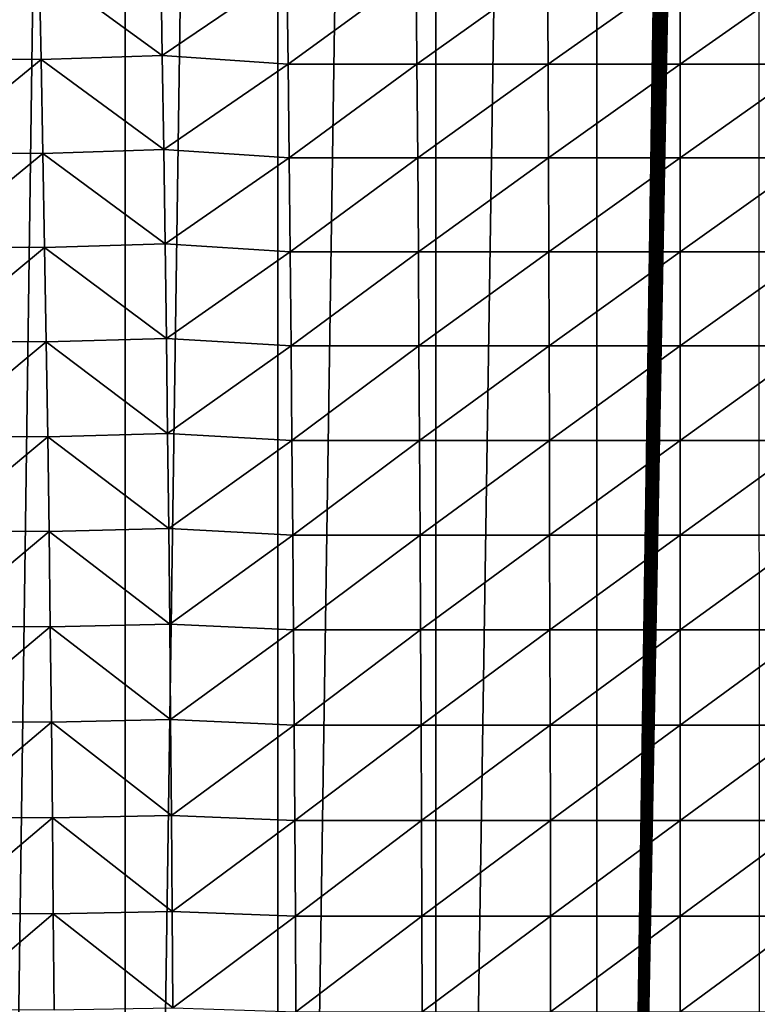
# Model space of a CAD drawing. Units: millimetres. Extents: x -25 to 57, y -5 to 154.
# Drawn here: x -9 to 1, y 37 to 50 of the extents above; entities that cross this region are included whole.
import ezdxf

# ---------------------------------------------------------------- set-up
doc = ezdxf.new("R2010")
doc.units = ezdxf.units.MM
doc.header["$LTSCALE"] = 65.185185
doc.layers.add('10', color=7, linetype='CONTINUOUS')
doc.layers.add('2', color=7, linetype='CONTINUOUS')

msp = doc.modelspace()

# ---------------------------------------------------------------- linework, layer by layer
at = {"layer": '10', "color": 7, "linetype": 'CONTINUOUS', "true_color": 0xffe664}
for points in [[(-9.975, 49.399, 16.143), (-8.466, 50.626, 17.045), (-10.004, 50.64, 16.191), (-9.975, 49.399, 16.143)], [(-8.441, 49.385, 16.994), (-8.466, 50.626, 17.045), (-9.975, 49.399, 16.143), (-8.441, 49.385, 16.994)], [(-6.836, 49.439, 17.704), (-6.856, 50.683, 17.757), (-8.466, 50.626, 17.045), (-6.836, 49.439, 17.704)], [(-8.441, 49.385, 16.994), (-6.836, 49.439, 17.704), (-8.466, 50.626, 17.045), (-8.441, 49.385, 16.994)], [(-6.836, 49.439, 17.704), (-5.186, 50.559, 18.309), (-6.856, 50.683, 17.757), (-6.836, 49.439, 17.704)], [(-5.17, 49.322, 18.254), (-5.186, 50.559, 18.309), (-6.836, 49.439, 17.704), (-5.17, 49.322, 18.254)], [(-5.186, 50.559, 18.309), (-5.17, 49.322, 18.254), (-3.472, 50.559, 18.709), (-5.186, 50.559, 18.309)], [(-3.472, 50.559, 18.709), (-5.17, 49.322, 18.254), (-3.462, 49.322, 18.654), (-3.472, 50.559, 18.709)], [(-3.472, 50.559, 18.709), (-3.462, 49.322, 18.654), (-1.73, 50.559, 18.95), (-3.472, 50.559, 18.709)], [(-1.73, 50.559, 18.95), (-3.462, 49.322, 18.654), (-1.724, 49.322, 18.894), (-1.73, 50.559, 18.95)], [(-1.73, 50.559, 18.95), (-1.724, 49.322, 18.894), (0.028, 50.559, 19.029), (-1.73, 50.559, 18.95)], [(0.028, 50.559, 19.029), (-1.724, 49.322, 18.894), (0.028, 49.322, 18.972), (0.028, 50.559, 19.029)], [(0.028, 50.559, 19.029), (0.028, 49.322, 18.972), (1.786, 50.559, 18.945), (0.028, 50.559, 19.029)], [(1.786, 50.559, 18.945), (0.028, 49.322, 18.972), (1.78, 49.322, 18.889), (1.786, 50.559, 18.945)], [(-9.946, 48.153, 16.097), (-8.441, 49.385, 16.994), (-9.975, 49.399, 16.143), (-9.946, 48.153, 16.097)], [(-8.417, 48.141, 16.947), (-8.441, 49.385, 16.994), (-9.946, 48.153, 16.097), (-8.417, 48.141, 16.947)], [(-6.816, 48.192, 17.653), (-6.836, 49.439, 17.704), (-8.441, 49.385, 16.994), (-6.816, 48.192, 17.653)], [(-8.417, 48.141, 16.947), (-6.816, 48.192, 17.653), (-8.441, 49.385, 16.994), (-8.417, 48.141, 16.947)], [(-6.816, 48.192, 17.653), (-5.17, 49.322, 18.254), (-6.836, 49.439, 17.704), (-6.816, 48.192, 17.653)], [(-5.156, 48.081, 18.203), (-5.17, 49.322, 18.254), (-6.816, 48.192, 17.653), (-5.156, 48.081, 18.203)], [(-5.17, 49.322, 18.254), (-5.156, 48.081, 18.203), (-3.462, 49.322, 18.654), (-5.17, 49.322, 18.254)], [(-3.462, 49.322, 18.654), (-5.156, 48.081, 18.203), (-3.452, 48.081, 18.602), (-3.462, 49.322, 18.654)], [(-3.462, 49.322, 18.654), (-3.452, 48.081, 18.602), (-1.724, 49.322, 18.894), (-3.462, 49.322, 18.654)], [(-1.724, 49.322, 18.894), (-3.452, 48.081, 18.602), (-1.72, 48.081, 18.841), (-1.724, 49.322, 18.894)], [(-1.724, 49.322, 18.894), (-1.72, 48.081, 18.841), (0.028, 49.322, 18.972), (-1.724, 49.322, 18.894)], [(0.028, 49.322, 18.972), (-1.72, 48.081, 18.841), (0.028, 48.081, 18.919), (0.028, 49.322, 18.972)], [(0.028, 49.322, 18.972), (0.028, 48.081, 18.919), (1.78, 49.322, 18.889), (0.028, 49.322, 18.972)], [(1.78, 49.322, 18.889), (0.028, 48.081, 18.919), (1.775, 48.081, 18.836), (1.78, 49.322, 18.889)], [(-9.92, 46.905, 16.055), (-8.417, 48.141, 16.947), (-9.946, 48.153, 16.097), (-9.92, 46.905, 16.055)], [(-6.798, 46.941, 17.607), (-6.816, 48.192, 17.653), (-8.417, 48.141, 16.947), (-6.798, 46.941, 17.607)], [(-6.798, 46.941, 17.607), (-5.156, 48.081, 18.203), (-6.816, 48.192, 17.653), (-6.798, 46.941, 17.607)], [(-8.395, 46.893, 16.902), (-8.417, 48.141, 16.947), (-9.92, 46.905, 16.055), (-8.395, 46.893, 16.902)], [(-8.395, 46.893, 16.902), (-6.798, 46.941, 17.607), (-8.417, 48.141, 16.947), (-8.395, 46.893, 16.902)], [(-5.142, 46.836, 18.155), (-5.156, 48.081, 18.203), (-6.798, 46.941, 17.607), (-5.142, 46.836, 18.155)], [(-5.156, 48.081, 18.203), (-5.142, 46.836, 18.155), (-3.452, 48.081, 18.602), (-5.156, 48.081, 18.203)], [(-3.452, 48.081, 18.602), (-5.142, 46.836, 18.155), (-3.443, 46.836, 18.553), (-3.452, 48.081, 18.602)], [(-3.452, 48.081, 18.602), (-3.443, 46.836, 18.553), (-1.72, 48.081, 18.841), (-3.452, 48.081, 18.602)], [(-1.72, 48.081, 18.841), (-3.443, 46.836, 18.553), (-1.715, 46.836, 18.791), (-1.72, 48.081, 18.841)], [(-1.72, 48.081, 18.841), (-1.715, 46.836, 18.791), (0.028, 48.081, 18.919), (-1.72, 48.081, 18.841)], [(0.028, 48.081, 18.919), (-1.715, 46.836, 18.791), (0.028, 46.836, 18.869), (0.028, 48.081, 18.919)], [(0.028, 48.081, 18.919), (0.028, 46.836, 18.869), (1.775, 48.081, 18.836), (0.028, 48.081, 18.919)], [(1.775, 48.081, 18.836), (0.028, 46.836, 18.869), (1.771, 46.836, 18.786), (1.775, 48.081, 18.836)], [(-9.896, 45.653, 16.015), (-8.395, 46.893, 16.902), (-9.92, 46.905, 16.055), (-9.896, 45.653, 16.015)], [(-8.374, 45.642, 16.86), (-8.395, 46.893, 16.902), (-9.896, 45.653, 16.015), (-8.374, 45.642, 16.86)], [(-6.782, 45.687, 17.563), (-6.798, 46.941, 17.607), (-8.395, 46.893, 16.902), (-6.782, 45.687, 17.563)], [(-8.374, 45.642, 16.86), (-6.782, 45.687, 17.563), (-8.395, 46.893, 16.902), (-8.374, 45.642, 16.86)], [(-6.782, 45.687, 17.563), (-5.142, 46.836, 18.155), (-6.798, 46.941, 17.607), (-6.782, 45.687, 17.563)], [(-5.129, 45.589, 18.111), (-5.142, 46.836, 18.155), (-6.782, 45.687, 17.563), (-5.129, 45.589, 18.111)], [(-5.142, 46.836, 18.155), (-5.129, 45.589, 18.111), (-3.443, 46.836, 18.553), (-5.142, 46.836, 18.155)], [(-3.443, 46.836, 18.553), (-5.129, 45.589, 18.111), (-3.435, 45.589, 18.507), (-3.443, 46.836, 18.553)], [(-3.443, 46.836, 18.553), (-3.435, 45.589, 18.507), (-1.715, 46.836, 18.791), (-3.443, 46.836, 18.553)], [(-1.715, 46.836, 18.791), (-3.435, 45.589, 18.507), (-1.711, 45.589, 18.745), (-1.715, 46.836, 18.791)], [(-1.715, 46.836, 18.791), (-1.711, 45.589, 18.745), (0.028, 46.836, 18.869), (-1.715, 46.836, 18.791)], [(0.028, 46.836, 18.869), (-1.711, 45.589, 18.745), (0.028, 45.589, 18.823), (0.028, 46.836, 18.869)], [(0.028, 46.836, 18.869), (0.028, 45.589, 18.823), (1.771, 46.836, 18.786), (0.028, 46.836, 18.869)], [(1.771, 46.836, 18.786), (0.028, 45.589, 18.823), (1.766, 45.589, 18.74), (1.771, 46.836, 18.786)], [(-6.766, 44.43, 17.522), (-6.782, 45.687, 17.563), (-8.374, 45.642, 16.86), (-6.766, 44.43, 17.522)], [(-6.766, 44.43, 17.522), (-5.129, 45.589, 18.111), (-6.782, 45.687, 17.563), (-6.766, 44.43, 17.522)], [(-9.873, 44.398, 15.978), (-8.374, 45.642, 16.86), (-9.896, 45.653, 16.015), (-9.873, 44.398, 15.978)], [(-8.355, 44.387, 16.821), (-8.374, 45.642, 16.86), (-9.873, 44.398, 15.978), (-8.355, 44.387, 16.821)], [(-8.355, 44.387, 16.821), (-6.766, 44.43, 17.522), (-8.374, 45.642, 16.86), (-8.355, 44.387, 16.821)], [(-5.118, 44.338, 18.069), (-5.129, 45.589, 18.111), (-6.766, 44.43, 17.522), (-5.118, 44.338, 18.069)], [(-5.129, 45.589, 18.111), (-5.118, 44.338, 18.069), (-3.435, 45.589, 18.507), (-5.129, 45.589, 18.111)], [(-3.435, 45.589, 18.507), (-5.118, 44.338, 18.069), (-3.427, 44.338, 18.465), (-3.435, 45.589, 18.507)], [(-3.435, 45.589, 18.507), (-3.427, 44.338, 18.465), (-1.711, 45.589, 18.745), (-3.435, 45.589, 18.507)], [(-1.711, 45.589, 18.745), (-3.427, 44.338, 18.465), (-1.707, 44.338, 18.702), (-1.711, 45.589, 18.745)], [(-1.711, 45.589, 18.745), (-1.707, 44.338, 18.702), (0.028, 45.589, 18.823), (-1.711, 45.589, 18.745)], [(0.028, 45.589, 18.823), (-1.707, 44.338, 18.702), (0.028, 44.338, 18.78), (0.028, 45.589, 18.823)], [(0.028, 45.589, 18.823), (0.028, 44.338, 18.78), (1.766, 45.589, 18.74), (0.028, 45.589, 18.823)], [(1.766, 45.589, 18.74), (0.028, 44.338, 18.78), (1.762, 44.338, 18.697), (1.766, 45.589, 18.74)], [(-9.852, 43.139, 15.944), (-8.355, 44.387, 16.821), (-9.873, 44.398, 15.978), (-9.852, 43.139, 15.944)], [(-8.337, 43.129, 16.785), (-8.355, 44.387, 16.821), (-9.852, 43.139, 15.944), (-8.337, 43.129, 16.785)], [(-6.751, 43.169, 17.485), (-6.766, 44.43, 17.522), (-8.355, 44.387, 16.821), (-6.751, 43.169, 17.485)], [(-8.337, 43.129, 16.785), (-6.751, 43.169, 17.485), (-8.355, 44.387, 16.821), (-8.337, 43.129, 16.785)], [(-6.751, 43.169, 17.485), (-5.118, 44.338, 18.069), (-6.766, 44.43, 17.522), (-6.751, 43.169, 17.485)], [(-5.107, 43.083, 18.031), (-5.118, 44.338, 18.069), (-6.751, 43.169, 17.485), (-5.107, 43.083, 18.031)], [(-5.118, 44.338, 18.069), (-5.107, 43.083, 18.031), (-3.427, 44.338, 18.465), (-5.118, 44.338, 18.069)], [(-3.427, 44.338, 18.465), (-5.107, 43.083, 18.031), (-3.42, 43.083, 18.426), (-3.427, 44.338, 18.465)], [(-3.427, 44.338, 18.465), (-3.42, 43.083, 18.426), (-1.707, 44.338, 18.702), (-3.427, 44.338, 18.465)], [(-1.707, 44.338, 18.702), (-3.42, 43.083, 18.426), (-1.703, 43.083, 18.663), (-1.707, 44.338, 18.702)], [(-1.707, 44.338, 18.702), (-1.703, 43.083, 18.663), (0.028, 44.338, 18.78), (-1.707, 44.338, 18.702)], [(0.028, 44.338, 18.78), (-1.703, 43.083, 18.663), (0.028, 43.083, 18.74), (0.028, 44.338, 18.78)], [(0.028, 44.338, 18.78), (0.028, 43.083, 18.74), (1.762, 44.338, 18.697), (0.028, 44.338, 18.78)], [(1.762, 44.338, 18.697), (0.028, 43.083, 18.74), (1.758, 43.083, 18.658), (1.762, 44.338, 18.697)], [(-9.832, 41.878, 15.913), (-8.337, 43.129, 16.785), (-9.852, 43.139, 15.944), (-9.832, 41.878, 15.913)], [(-8.321, 41.868, 16.753), (-8.337, 43.129, 16.785), (-9.832, 41.878, 15.913), (-8.321, 41.868, 16.753)], [(-6.738, 41.905, 17.45), (-6.751, 43.169, 17.485), (-8.337, 43.129, 16.785), (-6.738, 41.905, 17.45)], [(-8.321, 41.868, 16.753), (-6.738, 41.905, 17.45), (-8.337, 43.129, 16.785), (-8.321, 41.868, 16.753)], [(-6.738, 41.905, 17.45), (-5.107, 43.083, 18.031), (-6.751, 43.169, 17.485), (-6.738, 41.905, 17.45)], [(-5.097, 41.826, 17.996), (-5.107, 43.083, 18.031), (-6.738, 41.905, 17.45), (-5.097, 41.826, 17.996)], [(-5.107, 43.083, 18.031), (-5.097, 41.826, 17.996), (-3.42, 43.083, 18.426), (-5.107, 43.083, 18.031)], [(-3.42, 43.083, 18.426), (-5.097, 41.826, 17.996), (-3.413, 41.826, 18.39), (-3.42, 43.083, 18.426)], [(-3.42, 43.083, 18.426), (-3.413, 41.826, 18.39), (-1.703, 43.083, 18.663), (-3.42, 43.083, 18.426)], [(-1.703, 43.083, 18.663), (-3.413, 41.826, 18.39), (-1.7, 41.826, 18.626), (-1.703, 43.083, 18.663)], [(-1.703, 43.083, 18.663), (-1.7, 41.826, 18.626), (0.028, 43.083, 18.74), (-1.703, 43.083, 18.663)], [(0.028, 43.083, 18.74), (-1.7, 41.826, 18.626), (0.028, 41.826, 18.704), (0.028, 43.083, 18.74)], [(0.028, 43.083, 18.74), (0.028, 41.826, 18.704), (1.758, 43.083, 18.658), (0.028, 43.083, 18.74)], [(1.758, 43.083, 18.658), (0.028, 41.826, 18.704), (1.755, 41.826, 18.621), (1.758, 43.083, 18.658)], [(-6.726, 40.638, 17.419), (-6.738, 41.905, 17.45), (-8.321, 41.868, 16.753), (-6.726, 40.638, 17.419)], [(-6.726, 40.638, 17.419), (-5.097, 41.826, 17.996), (-6.738, 41.905, 17.45), (-6.726, 40.638, 17.419)], [(-9.815, 40.613, 15.884), (-8.321, 41.868, 16.753), (-9.832, 41.878, 15.913), (-9.815, 40.613, 15.884)], [(-8.306, 40.604, 16.722), (-8.321, 41.868, 16.753), (-9.815, 40.613, 15.884), (-8.306, 40.604, 16.722)], [(-8.306, 40.604, 16.722), (-6.726, 40.638, 17.419), (-8.321, 41.868, 16.753), (-8.306, 40.604, 16.722)], [(-5.088, 40.565, 17.964), (-5.097, 41.826, 17.996), (-6.726, 40.638, 17.419), (-5.088, 40.565, 17.964)], [(-5.097, 41.826, 17.996), (-5.088, 40.565, 17.964), (-3.413, 41.826, 18.39), (-5.097, 41.826, 17.996)], [(-3.413, 41.826, 18.39), (-5.088, 40.565, 17.964), (-3.407, 40.565, 18.357), (-3.413, 41.826, 18.39)], [(-3.413, 41.826, 18.39), (-3.407, 40.565, 18.357), (-1.7, 41.826, 18.626), (-3.413, 41.826, 18.39)], [(-1.7, 41.826, 18.626), (-3.407, 40.565, 18.357), (-1.697, 40.565, 18.593), (-1.7, 41.826, 18.626)], [(-1.7, 41.826, 18.626), (-1.697, 40.565, 18.593), (0.028, 41.826, 18.704), (-1.7, 41.826, 18.626)], [(0.028, 41.826, 18.704), (-1.697, 40.565, 18.593), (0.028, 40.565, 18.67), (0.028, 41.826, 18.704)], [(0.028, 41.826, 18.704), (0.028, 40.565, 18.67), (1.755, 41.826, 18.621), (0.028, 41.826, 18.704)], [(1.755, 41.826, 18.621), (0.028, 40.565, 18.67), (1.752, 40.565, 18.588), (1.755, 41.826, 18.621)], [(-9.799, 39.344, 15.858), (-8.306, 40.604, 16.722), (-9.815, 40.613, 15.884), (-9.799, 39.344, 15.858)], [(-8.292, 39.337, 16.695), (-8.306, 40.604, 16.722), (-9.799, 39.344, 15.858), (-8.292, 39.337, 16.695)], [(-6.715, 39.367, 17.39), (-6.726, 40.638, 17.419), (-8.306, 40.604, 16.722), (-6.715, 39.367, 17.39)], [(-8.292, 39.337, 16.695), (-6.715, 39.367, 17.39), (-8.306, 40.604, 16.722), (-8.292, 39.337, 16.695)], [(-6.715, 39.367, 17.39), (-5.088, 40.565, 17.964), (-6.726, 40.638, 17.419), (-6.715, 39.367, 17.39)], [(-5.08, 39.301, 17.935), (-5.088, 40.565, 17.964), (-6.715, 39.367, 17.39), (-5.08, 39.301, 17.935)], [(-5.088, 40.565, 17.964), (-5.08, 39.301, 17.935), (-3.407, 40.565, 18.357), (-5.088, 40.565, 17.964)], [(-3.407, 40.565, 18.357), (-5.08, 39.301, 17.935), (-3.401, 39.301, 18.327), (-3.407, 40.565, 18.357)], [(-3.407, 40.565, 18.357), (-3.401, 39.301, 18.327), (-1.697, 40.565, 18.593), (-3.407, 40.565, 18.357)], [(-1.697, 40.565, 18.593), (-3.401, 39.301, 18.327), (-1.694, 39.301, 18.563), (-1.697, 40.565, 18.593)], [(-1.697, 40.565, 18.593), (-1.694, 39.301, 18.563), (0.028, 40.565, 18.67), (-1.697, 40.565, 18.593)], [(0.028, 40.565, 18.67), (-1.694, 39.301, 18.563), (0.028, 39.301, 18.64), (0.028, 40.565, 18.67)], [(0.028, 40.565, 18.67), (0.028, 39.301, 18.64), (1.752, 40.565, 18.588), (0.028, 40.565, 18.67)], [(1.752, 40.565, 18.588), (0.028, 39.301, 18.64), (1.749, 39.301, 18.558), (1.752, 40.565, 18.588)], [(-9.784, 38.073, 15.835), (-8.292, 39.337, 16.695), (-9.799, 39.344, 15.858), (-9.784, 38.073, 15.835)], [(-8.28, 38.066, 16.671), (-8.292, 39.337, 16.695), (-9.784, 38.073, 15.835), (-8.28, 38.066, 16.671)], [(-6.705, 38.094, 17.365), (-6.715, 39.367, 17.39), (-8.292, 39.337, 16.695), (-6.705, 38.094, 17.365)], [(-8.28, 38.066, 16.671), (-6.705, 38.094, 17.365), (-8.292, 39.337, 16.695), (-8.28, 38.066, 16.671)], [(-6.705, 38.094, 17.365), (-5.08, 39.301, 17.935), (-6.715, 39.367, 17.39), (-6.705, 38.094, 17.365)], [(-5.072, 38.034, 17.909), (-5.08, 39.301, 17.935), (-6.705, 38.094, 17.365), (-5.072, 38.034, 17.909)], [(-5.08, 39.301, 17.935), (-5.072, 38.034, 17.909), (-3.401, 39.301, 18.327), (-5.08, 39.301, 17.935)], [(-3.401, 39.301, 18.327), (-5.072, 38.034, 17.909), (-3.396, 38.034, 18.301), (-3.401, 39.301, 18.327)], [(-3.401, 39.301, 18.327), (-3.396, 38.034, 18.301), (-1.694, 39.301, 18.563), (-3.401, 39.301, 18.327)], [(-1.694, 39.301, 18.563), (-3.396, 38.034, 18.301), (-1.692, 38.034, 18.536), (-1.694, 39.301, 18.563)], [(-1.694, 39.301, 18.563), (-1.692, 38.034, 18.536), (0.028, 39.301, 18.64), (-1.694, 39.301, 18.563)], [(0.028, 39.301, 18.64), (-1.692, 38.034, 18.536), (0.028, 38.034, 18.613), (0.028, 39.301, 18.64)], [(0.028, 39.301, 18.64), (0.028, 38.034, 18.613), (1.749, 39.301, 18.558), (0.028, 39.301, 18.64)], [(1.749, 39.301, 18.558), (0.028, 38.034, 18.613), (1.747, 38.034, 18.531), (1.749, 39.301, 18.558)], [(-9.772, 36.799, 15.814), (-8.28, 38.066, 16.671), (-9.784, 38.073, 15.835), (-9.772, 36.799, 15.814)], [(-8.269, 36.793, 16.649), (-8.28, 38.066, 16.671), (-9.772, 36.799, 15.814), (-8.269, 36.793, 16.649)], [(-6.696, 36.817, 17.342), (-6.705, 38.094, 17.365), (-8.28, 38.066, 16.671), (-6.696, 36.817, 17.342)], [(-8.269, 36.793, 16.649), (-6.696, 36.817, 17.342), (-8.28, 38.066, 16.671), (-8.269, 36.793, 16.649)], [(-6.696, 36.817, 17.342), (-5.072, 38.034, 17.909), (-6.705, 38.094, 17.365), (-6.696, 36.817, 17.342)], [(-5.066, 36.764, 17.885), (-5.072, 38.034, 17.909), (-6.696, 36.817, 17.342), (-5.066, 36.764, 17.885)], [(-5.072, 38.034, 17.909), (-5.066, 36.764, 17.885), (-3.396, 38.034, 18.301), (-5.072, 38.034, 17.909)], [(-3.396, 38.034, 18.301), (-5.066, 36.764, 17.885), (-3.392, 36.764, 18.277), (-3.396, 38.034, 18.301)], [(-3.396, 38.034, 18.301), (-3.392, 36.764, 18.277), (-1.692, 38.034, 18.536), (-3.396, 38.034, 18.301)], [(-1.692, 38.034, 18.536), (-3.392, 36.764, 18.277), (-1.69, 36.764, 18.512), (-1.692, 38.034, 18.536)], [(-1.692, 38.034, 18.536), (-1.69, 36.764, 18.512), (0.028, 38.034, 18.613), (-1.692, 38.034, 18.536)], [(0.028, 38.034, 18.613), (-1.69, 36.764, 18.512), (0.027, 36.764, 18.589), (0.028, 38.034, 18.613)], [(0.028, 38.034, 18.613), (0.027, 36.764, 18.589), (1.747, 38.034, 18.531), (0.028, 38.034, 18.613)], [(1.747, 38.034, 18.531), (0.027, 36.764, 18.589), (1.744, 36.764, 18.507), (1.747, 38.034, 18.531)]]:
    msp.add_3dface(points, dxfattribs=at)
at = {"layer": '2', "color": 7, "linetype": 'CONTINUOUS', "true_color": 0xffe664}
for points in [[(-9.25, 139, -16.021), (-7.327, 139, -16.987), (-9.25, 0, -16.021), (-9.25, 139, -16.021)], [(-9.25, 0, -16.021), (-7.327, 139, -16.987), (-7.327, 0, -16.987), (-9.25, 0, -16.021)], [(-7.327, 139, -16.987), (-5.306, 139, -17.723), (-7.327, 0, -16.987), (-7.327, 139, -16.987)], [(-7.327, 0, -16.987), (-5.306, 139, -17.723), (-5.306, 0, -17.723), (-7.327, 0, -16.987)], [(-5.306, 139, -17.723), (-3.212, 139, -18.219), (-5.306, 0, -17.723), (-5.306, 139, -17.723)], [(-5.306, 0, -17.723), (-3.212, 139, -18.219), (-3.212, 0, -18.219), (-5.306, 0, -17.723)], [(-3.212, 139, -18.219), (-1.076, 139, -18.469), (-3.212, 0, -18.219), (-3.212, 139, -18.219)], [(-3.212, 0, -18.219), (-1.076, 139, -18.469), (-1.076, 0, -18.469), (-3.212, 0, -18.219)], [(-1.076, 139, -18.469), (0.637, 115, -18.489), (-1.076, 0, -18.469), (-1.076, 139, -18.469)], [(0.637, 115, -18.489), (0.638, 114.985, -18.489), (-1.076, 0, -18.469), (0.637, 115, -18.489)], [(0.638, 114.985, -18.489), (0.638, 114.97, -18.489), (-1.076, 0, -18.469), (0.638, 114.985, -18.489)], [(0.638, 114.97, -18.489), (0.64, 114.955, -18.489), (-1.076, 0, -18.469), (0.638, 114.97, -18.489)], [(0.64, 114.955, -18.489), (0.642, 114.94, -18.489), (-1.076, 0, -18.469), (0.64, 114.955, -18.489)], [(0.642, 114.94, -18.489), (0.645, 114.924, -18.489), (-1.076, 0, -18.469), (0.642, 114.94, -18.489)], [(0.645, 114.924, -18.489), (0.649, 114.908, -18.489), (-1.076, 0, -18.469), (0.645, 114.924, -18.489)], [(0.649, 114.908, -18.489), (0.654, 114.891, -18.488), (-1.076, 0, -18.469), (0.649, 114.908, -18.489)], [(0.654, 114.891, -18.488), (0.659, 114.874, -18.488), (-1.076, 0, -18.469), (0.654, 114.891, -18.488)], [(0.659, 114.874, -18.488), (0.666, 114.856, -18.488), (-1.076, 0, -18.469), (0.659, 114.874, -18.488)], [(0.666, 114.856, -18.488), (0.673, 114.838, -18.488), (-1.076, 0, -18.469), (0.666, 114.856, -18.488)], [(0.673, 114.838, -18.488), (0.681, 114.819, -18.487), (-1.076, 0, -18.469), (0.673, 114.838, -18.488)], [(0.681, 114.819, -18.487), (0.69, 114.8, -18.487), (-1.076, 0, -18.469), (0.681, 114.819, -18.487)], [(0.69, 114.8, -18.487), (0.7, 114.781, -18.487), (-1.076, 0, -18.469), (0.69, 114.8, -18.487)], [(0.7, 114.781, -18.487), (0.71, 114.762, -18.486), (-1.076, 0, -18.469), (0.7, 114.781, -18.487)], [(0.71, 114.762, -18.486), (0.721, 114.742, -18.486), (-1.076, 0, -18.469), (0.71, 114.762, -18.486)], [(0.721, 114.742, -18.486), (0.733, 114.722, -18.485), (-1.076, 0, -18.469), (0.721, 114.742, -18.486)], [(0.733, 114.722, -18.485), (0.746, 114.701, -18.485), (-1.076, 0, -18.469), (0.733, 114.722, -18.485)], [(0.746, 114.701, -18.485), (0.759, 114.681, -18.484), (-1.076, 0, -18.469), (0.746, 114.701, -18.485)], [(0.759, 114.681, -18.484), (0.773, 114.66, -18.484), (-1.076, 0, -18.469), (0.759, 114.681, -18.484)], [(0.773, 114.66, -18.484), (0.787, 114.64, -18.483), (-1.076, 0, -18.469), (0.773, 114.66, -18.484)], [(0.787, 114.64, -18.483), (0.802, 114.619, -18.483), (-1.076, 0, -18.469), (0.787, 114.64, -18.483)], [(0.802, 114.619, -18.483), (0.817, 114.598, -18.482), (-1.076, 0, -18.469), (0.802, 114.619, -18.483)], [(0.817, 114.598, -18.482), (0.832, 114.578, -18.481), (-1.076, 0, -18.469), (0.817, 114.598, -18.482)], [(0.832, 114.578, -18.481), (0.848, 114.557, -18.481), (-1.076, 0, -18.469), (0.832, 114.578, -18.481)], [(0.848, 114.557, -18.481), (0.863, 114.536, -18.48), (-1.076, 0, -18.469), (0.848, 114.557, -18.481)], [(0.863, 114.536, -18.48), (0.879, 114.516, -18.479), (-1.076, 0, -18.469), (0.863, 114.536, -18.48)], [(0.879, 114.516, -18.479), (0.896, 114.495, -18.478), (-1.076, 0, -18.469), (0.879, 114.516, -18.479)], [(0.896, 114.495, -18.478), (0.912, 114.474, -18.477), (-1.076, 0, -18.469), (0.896, 114.495, -18.478)], [(0.912, 114.474, -18.477), (0.929, 114.453, -18.477), (-1.076, 0, -18.469), (0.912, 114.474, -18.477)], [(0.929, 114.453, -18.477), (0.947, 114.432, -18.476), (-1.076, 0, -18.469), (0.929, 114.453, -18.477)], [(0.947, 114.432, -18.476), (0.964, 114.411, -18.475), (-1.076, 0, -18.469), (0.947, 114.432, -18.476)], [(0.964, 114.411, -18.475), (0.982, 114.389, -18.474), (-1.076, 0, -18.469), (0.964, 114.411, -18.475)], [(0.982, 114.389, -18.474), (1.001, 114.367, -18.473), (-1.076, 0, -18.469), (0.982, 114.389, -18.474)], [(1.001, 114.367, -18.473), (1.019, 114.345, -18.472), (-1.076, 0, -18.469), (1.001, 114.367, -18.473)], [(1.019, 114.345, -18.472), (1.039, 114.322, -18.471), (-1.076, 0, -18.469), (1.019, 114.345, -18.472)], [(1.039, 114.322, -18.471), (1.058, 114.299, -18.47), (-1.076, 0, -18.469), (1.039, 114.322, -18.471)], [(-1.076, 0, -18.469), (1.058, 114.299, -18.47), (1.076, 0, -18.469), (-1.076, 0, -18.469)]]:
    msp.add_3dface(points, dxfattribs=at)

doc.saveas('drawing.dxf')
